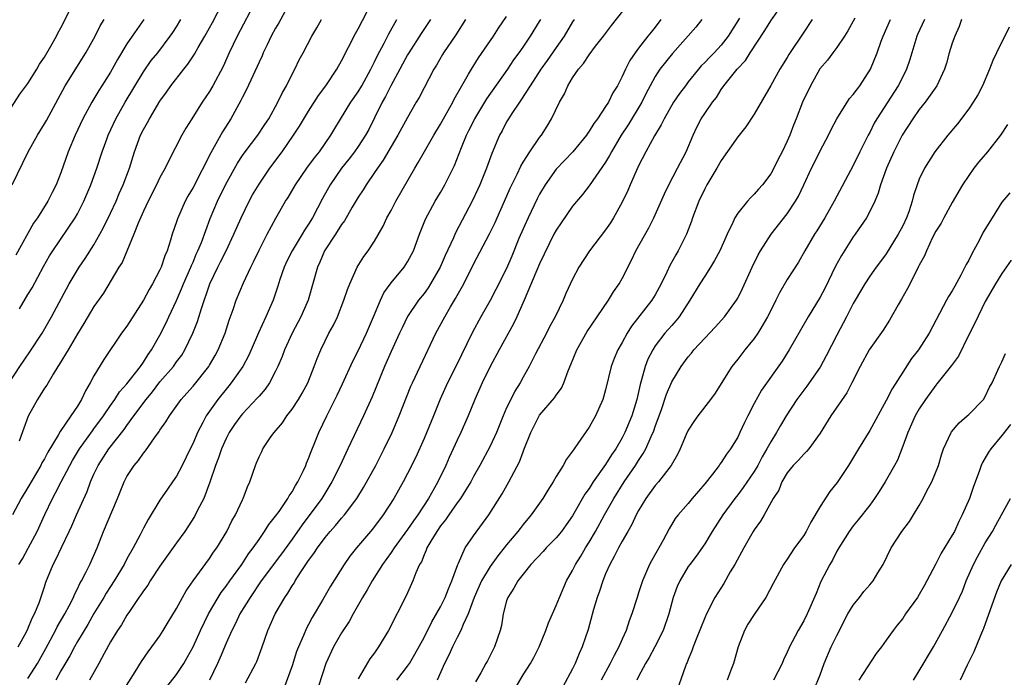
# Model space of a CAD drawing. Units: inches. Extents: x 2562000 to 2565000, y 1551000 to 1554000.
# Drawn here: x 2562080 to 2562199, y 1552407 to 1552487 of the extents above; entities that cross this region are included whole.
import ezdxf

# ---------------------------------------------------------------- set-up
doc = ezdxf.new("R2010")
doc.units = ezdxf.units.IN
doc.header["$MEASUREMENT"] = 0
doc.layers.add('LD25621551_2ft', color=253, linetype='Continuous')

msp = doc.modelspace()

# ---------------------------------------------------------------- linework, layer by layer
at = {"layer": 'LD25621551_2ft'}
for points, elevation in [([(2562078.71, 1552443), (2562080.02, 1552445), (2562081.23, 1552446.77), (2562082.71, 1552449), (2562083.86, 1552451), (2562086.01, 1552455), (2562087.21, 1552457), (2562087.93, 1552458.07), (2562089, 1552459.73), (2562089.73, 1552461), (2562090.17, 1552461.83), (2562091, 1552463.55), (2562091.68, 1552465), (2562092.07, 1552465.93), (2562092.55, 1552467), (2562093.29, 1552469), (2562093.91, 1552471), (2562094.65, 1552473), (2562095, 1552473.71), (2562095.47, 1552474.53), (2562095.71, 1552475), (2562097, 1552477.12), (2562097.79, 1552478.21), (2562098.32, 1552479), (2562099.87, 1552481), (2562100.38, 1552481.62), (2562101.18, 1552482.82), (2562101.62, 1552483.62), (2562102.43, 1552485), (2562103, 1552486.01), (2562103.35, 1552486.65), (2562104.58, 1552489)], 7502), ([(2562112.69, 1552489), (2562111.38, 1552486.62), (2562111, 1552485.98), (2562110.47, 1552485), (2562109.97, 1552483.97), (2562109.52, 1552483), (2562109.37, 1552482.63), (2562109, 1552481.87), (2562107.48, 1552478.52), (2562107, 1552477.6), (2562106.81, 1552477.19), (2562105.6, 1552475), (2562104.59, 1552473.41), (2562103.58, 1552471.58), (2562103.15, 1552470.85), (2562101, 1552466.68), (2562100.38, 1552465.62), (2562100.05, 1552465), (2562099.12, 1552462.88), (2562099, 1552462.49), (2562098.49, 1552461), (2562098.29, 1552460.29), (2562097.87, 1552459), (2562097.6, 1552458.4), (2562097.13, 1552457), (2562097, 1552456.71), (2562096.1, 1552455), (2562095.69, 1552454.31), (2562095.02, 1552453), (2562093, 1552449.88), (2562092.35, 1552449), (2562090.18, 1552445.82), (2562089, 1552443.85), (2562088.54, 1552443), (2562087.96, 1552442.04), (2562087.49, 1552441), (2562087, 1552440.18), (2562086.21, 1552439), (2562084.9, 1552437.1), (2562084.68, 1552436.68), (2562083.41, 1552434.59), (2562083, 1552433.8), (2562082.7, 1552433.3), (2562082.56, 1552433), (2562081, 1552430.34), (2562080.17, 1552429), (2562079.13, 1552427)], 7506), ([(2562079.82, 1552411), (2562080.82, 1552412.82), (2562081, 1552413.2), (2562081.5, 1552414.5), (2562081.79, 1552415), (2562082.34, 1552416.34), (2562083, 1552418.3), (2562083.16, 1552418.84), (2562084.04, 1552421), (2562084.39, 1552421.61), (2562085.05, 1552423.05), (2562086, 1552425), (2562086.32, 1552425.68), (2562086.89, 1552427), (2562088.17, 1552429.83), (2562088.58, 1552431), (2562089, 1552431.95), (2562089.49, 1552433), (2562090.81, 1552435), (2562092.66, 1552437.34), (2562093, 1552437.84), (2562093.84, 1552439), (2562095.31, 1552441), (2562096.08, 1552441.92), (2562097, 1552443.13), (2562098.62, 1552445), (2562099, 1552445.54), (2562099.63, 1552446.37), (2562100.03, 1552447), (2562100.99, 1552449.01), (2562101.55, 1552450.45), (2562102.01, 1552452.01), (2562103.04, 1552455), (2562104.01, 1552457), (2562104.35, 1552457.65), (2562105, 1552459), (2562105.96, 1552461), (2562106.82, 1552463), (2562107.8, 1552465), (2562108.22, 1552465.78), (2562109, 1552467.06), (2562110.31, 1552469), (2562111.79, 1552471), (2562113.19, 1552473), (2562113.91, 1552474.09), (2562115, 1552475.93), (2562116.19, 1552477.81), (2562117.08, 1552479), (2562118.44, 1552481), (2562119, 1552482.02), (2562120.67, 1552485.33), (2562121, 1552485.89), (2562122.64, 1552489)], 7510), ([(2562108.65, 1552489.35), (2562106.35, 1552485), (2562105.39, 1552483), (2562104.66, 1552481.34), (2562103.41, 1552479), (2562103, 1552478.31), (2562102.11, 1552477), (2562100.84, 1552475), (2562100.14, 1552473.86), (2562099.66, 1552473), (2562098.06, 1552469.94), (2562097.62, 1552469), (2562097, 1552467.87), (2562096.58, 1552467), (2562095.57, 1552465), (2562095, 1552463.81), (2562094.34, 1552462.34), (2562093.82, 1552461), (2562092.4, 1552457.6), (2562092.02, 1552457), (2562090.14, 1552453.86), (2562089, 1552452.25), (2562087.79, 1552450.21), (2562087, 1552448.93), (2562085.88, 1552447), (2562084.79, 1552445.21), (2562084.64, 1552445), (2562084.04, 1552444.04), (2562083.27, 1552442.73), (2562083, 1552442.34), (2562082.5, 1552441.5), (2562082.17, 1552441), (2562081.03, 1552438.97), (2562080.49, 1552437.51), (2562079.93, 1552435.93)], 7504), ([(2562107.35, 1552406.65), (2562108.63, 1552409), (2562108.75, 1552409.25), (2562109.4, 1552411), (2562110.08, 1552413), (2562110.96, 1552415), (2562112.11, 1552417), (2562112.49, 1552417.51), (2562113, 1552418.39), (2562113.25, 1552418.75), (2562113.38, 1552419), (2562114.03, 1552420.03), (2562115, 1552421.48), (2562115.66, 1552422.34), (2562116.07, 1552423), (2562117, 1552424.25), (2562117.63, 1552425), (2562118.28, 1552425.72), (2562119, 1552426.6), (2562119.36, 1552427), (2562120.85, 1552429), (2562121.67, 1552430.33), (2562123.14, 1552433), (2562124.18, 1552435), (2562125.14, 1552437), (2562126, 1552439), (2562127.41, 1552442.59), (2562127.59, 1552443), (2562128.52, 1552445), (2562130.42, 1552449), (2562131.5, 1552451), (2562132.19, 1552452.19), (2562132.8, 1552453.2), (2562133, 1552453.58), (2562133.8, 1552455), (2562135, 1552457.39), (2562136.94, 1552461.06), (2562137.6, 1552462.41), (2562137.87, 1552463), (2562138.76, 1552465), (2562139.43, 1552466.57), (2562140.27, 1552468.27), (2562140.73, 1552469.27), (2562141, 1552469.72), (2562141.83, 1552471), (2562143, 1552472.72), (2562143.22, 1552473), (2562143.91, 1552474.09), (2562144.45, 1552475), (2562145.42, 1552477), (2562146, 1552478), (2562146.43, 1552479), (2562147, 1552479.96), (2562147.7, 1552481), (2562148.32, 1552481.68), (2562149, 1552482.74), (2562149.78, 1552483.78), (2562150.72, 1552485), (2562151.69, 1552486.31), (2562153.85, 1552489)], 7524), ([(2562125.71, 1552407), (2562127, 1552408.66), (2562127.22, 1552409), (2562127.89, 1552410.11), (2562129, 1552412.15), (2562129.95, 1552414.05), (2562131, 1552415.86), (2562131.57, 1552417), (2562131.95, 1552418.05), (2562132.38, 1552419), (2562133.07, 1552421), (2562133.16, 1552421.16), (2562133.99, 1552423), (2562135, 1552424.46), (2562136.83, 1552427), (2562138.45, 1552429.55), (2562139.28, 1552431), (2562140.55, 1552433.45), (2562141, 1552434.66), (2562141.1, 1552434.9), (2562141.92, 1552437), (2562142.94, 1552439), (2562143, 1552439.09), (2562144.8, 1552441.2), (2562145, 1552441.5), (2562145.64, 1552442.36), (2562145.93, 1552443), (2562146.46, 1552444.46), (2562146.79, 1552445.21), (2562147.49, 1552447), (2562148.76, 1552449.24), (2562149.99, 1552451), (2562151.34, 1552453), (2562151.97, 1552454.03), (2562152.65, 1552455), (2562153, 1552455.63), (2562154.13, 1552457.87), (2562154.67, 1552459), (2562156.23, 1552461.77), (2562156.85, 1552463), (2562158.12, 1552465.88), (2562158.66, 1552467), (2562159.72, 1552469), (2562160.74, 1552471), (2562161.59, 1552473), (2562162.04, 1552473.96), (2562162.59, 1552475), (2562163, 1552475.64), (2562163.95, 1552477), (2562164.43, 1552477.57), (2562165, 1552478.52), (2562165.33, 1552479), (2562166.92, 1552481), (2562167.93, 1552482.07), (2562168.52, 1552483), (2562170.3, 1552485.7), (2562171, 1552486.87), (2562172.7, 1552489.3)], 7532), ([(2562079, 1552476.38), (2562080.03, 1552477.97), (2562081, 1552479.28), (2562082.07, 1552481), (2562082.4, 1552481.6), (2562083, 1552482.46), (2562083.79, 1552483.79), (2562084.45, 1552485), (2562084.62, 1552485.38), (2562085, 1552486.01), (2562085.98, 1552487.98)], 7494), ([(2562079.1, 1552467), (2562081.03, 1552471), (2562082.15, 1552473), (2562083, 1552474.37), (2562083.23, 1552474.77), (2562085.51, 1552479), (2562088.02, 1552483), (2562089.13, 1552485), (2562089.76, 1552486.24), (2562090.23, 1552487)], 7496), ([(2562095.04, 1552487), (2562093.62, 1552485), (2562093, 1552484.09), (2562091.84, 1552482.16), (2562091.22, 1552481), (2562091, 1552480.62), (2562089.97, 1552479), (2562089.58, 1552478.42), (2562088.73, 1552477), (2562087.67, 1552475), (2562086.73, 1552473), (2562085.87, 1552471), (2562085, 1552468.44), (2562084.43, 1552467), (2562083.93, 1552466.07), (2562083.4, 1552465), (2562082.15, 1552463), (2562081.67, 1552462.33), (2562079.55, 1552458.45)], 7498), ([(2562079.91, 1552421), (2562080.32, 1552421.68), (2562081.04, 1552422.96), (2562082.11, 1552425), (2562083.05, 1552427.05), (2562083.97, 1552429), (2562084.34, 1552429.66), (2562085.02, 1552431.02), (2562086.06, 1552433), (2562086.39, 1552433.61), (2562087.24, 1552435), (2562088.81, 1552437.19), (2562089, 1552437.42), (2562090.16, 1552439), (2562091, 1552440.26), (2562091.53, 1552441), (2562092.1, 1552441.9), (2562093, 1552442.88), (2562094.65, 1552445), (2562095, 1552445.51), (2562095.56, 1552446.44), (2562095.98, 1552447), (2562097, 1552448.78), (2562097.73, 1552450.27), (2562098.06, 1552451), (2562099, 1552452.98), (2562099.62, 1552454.38), (2562099.86, 1552455), (2562100.73, 1552457), (2562100.8, 1552457.2), (2562101, 1552457.63), (2562101.4, 1552458.6), (2562101.59, 1552459), (2562102.01, 1552460.01), (2562103.09, 1552462.91), (2562103.96, 1552465), (2562104.92, 1552467), (2562106.39, 1552469.61), (2562107, 1552470.55), (2562107.32, 1552471), (2562108.86, 1552473), (2562109.7, 1552474.3), (2562110.19, 1552475), (2562111.29, 1552477), (2562111.84, 1552478.16), (2562112.32, 1552479), (2562113, 1552480.39), (2562113.32, 1552481), (2562113.86, 1552482.14), (2562114.33, 1552483), (2562115.38, 1552485), (2562115.99, 1552486.01), (2562116.56, 1552487)], 7508), ([(2562079.97, 1552451.97), (2562081, 1552453.7), (2562081.5, 1552454.5), (2562082.89, 1552457.11), (2562083.63, 1552458.37), (2562084.01, 1552459), (2562086.72, 1552463), (2562087, 1552463.49), (2562087.78, 1552465), (2562088.63, 1552467), (2562089.34, 1552469), (2562089.98, 1552471), (2562090.54, 1552472.54), (2562090.72, 1552473), (2562091.63, 1552475), (2562092.76, 1552477), (2562095, 1552480.69), (2562095.95, 1552482.05), (2562096.72, 1552483), (2562098.25, 1552485), (2562098.56, 1552485.44), (2562099, 1552486.13), (2562099.53, 1552487)], 7500), ([(2562081, 1552407.18), (2562082.14, 1552409), (2562083.18, 1552410.82), (2562084.35, 1552413), (2562084.56, 1552413.44), (2562085.46, 1552415), (2562086, 1552416), (2562086.5, 1552417), (2562086.63, 1552417.37), (2562087, 1552418.05), (2562087.3, 1552418.7), (2562087.49, 1552419), (2562088.01, 1552420.01), (2562088.48, 1552421), (2562089.37, 1552423), (2562090.16, 1552425), (2562091.87, 1552429), (2562092.65, 1552431), (2562093, 1552431.67), (2562093.86, 1552433), (2562094.4, 1552433.6), (2562095, 1552434.49), (2562095.24, 1552434.76), (2562096.34, 1552436.34), (2562096.9, 1552437.1), (2562097, 1552437.26), (2562097.72, 1552438.28), (2562098.15, 1552439), (2562099.57, 1552441), (2562100.25, 1552441.75), (2562101, 1552442.61), (2562102.9, 1552445), (2562103, 1552445.16), (2562103.68, 1552446.32), (2562104.06, 1552447), (2562104.88, 1552449), (2562105.39, 1552450.61), (2562105.87, 1552451.87), (2562106.24, 1552453), (2562107.13, 1552455.13), (2562108, 1552457), (2562108.34, 1552457.66), (2562109, 1552459.08), (2562109.99, 1552461), (2562111.03, 1552462.97), (2562112.22, 1552465), (2562112.53, 1552465.47), (2562113.42, 1552467), (2562114.81, 1552469), (2562115.73, 1552470.27), (2562116.33, 1552471), (2562117.69, 1552473), (2562118.17, 1552473.83), (2562120.14, 1552477), (2562121, 1552478.25), (2562121.44, 1552479), (2562122.55, 1552481), (2562122.69, 1552481.31), (2562123, 1552481.9), (2562123.35, 1552482.65), (2562124.16, 1552484.16), (2562124.73, 1552485.27), (2562125.71, 1552487)], 7512), ([(2562129.77, 1552487), (2562128.66, 1552485.34), (2562127.15, 1552483), (2562127, 1552482.75), (2562126.06, 1552481), (2562124.96, 1552479), (2562124.31, 1552477.69), (2562123.92, 1552477), (2562123, 1552475.11), (2562122.29, 1552473.71), (2562121.89, 1552473), (2562121, 1552471.63), (2562120.57, 1552471), (2562119.9, 1552470.1), (2562119.01, 1552469), (2562117.61, 1552467), (2562116.68, 1552465.32), (2562115.48, 1552463), (2562115, 1552462.22), (2562114.51, 1552461.49), (2562114.24, 1552461), (2562113.02, 1552459), (2562112.34, 1552457.66), (2562112.03, 1552457), (2562111.54, 1552455.54), (2562111.29, 1552454.71), (2562110.71, 1552453), (2562109.82, 1552451), (2562108.93, 1552449.07), (2562108.05, 1552447), (2562107.73, 1552446.27), (2562107.04, 1552445), (2562105.64, 1552443), (2562105.35, 1552442.65), (2562105, 1552442.25), (2562104, 1552441), (2562102.6, 1552439), (2562102.2, 1552438.2), (2562101.56, 1552437), (2562101, 1552435.68), (2562100.65, 1552435), (2562099.67, 1552433), (2562099, 1552431.69), (2562098.53, 1552431), (2562097.89, 1552430.11), (2562097, 1552428.79), (2562095.55, 1552426.45), (2562095, 1552425.41), (2562094.58, 1552424.58), (2562093.75, 1552423), (2562093, 1552421.67), (2562092.66, 1552421), (2562091.44, 1552419), (2562091, 1552418.33), (2562090.49, 1552417.51), (2562090.2, 1552417), (2562089, 1552415.04), (2562088.26, 1552413.74), (2562087, 1552411.66), (2562086.63, 1552411), (2562086.07, 1552409.93), (2562085, 1552408.11), (2562084.39, 1552407)], 7514), ([(2562134.03, 1552487), (2562132.85, 1552485.15), (2562131.37, 1552483), (2562131.23, 1552482.77), (2562130.5, 1552481.5), (2562130.19, 1552481), (2562128.41, 1552477.59), (2562128.06, 1552477), (2562127, 1552475.16), (2562125.83, 1552473), (2562125, 1552471.62), (2562124.04, 1552469.96), (2562123.35, 1552469), (2562123, 1552468.47), (2562121.98, 1552467), (2562121.6, 1552466.4), (2562121, 1552465.48), (2562120.3, 1552464.3), (2562119.36, 1552462.64), (2562119, 1552462.17), (2562118.26, 1552461), (2562116.95, 1552459), (2562116.38, 1552457.62), (2562116.08, 1552457), (2562114.94, 1552453), (2562114.06, 1552451), (2562113, 1552449), (2562112.09, 1552447), (2562111.81, 1552446.19), (2562111.29, 1552445), (2562111, 1552444.41), (2562110.25, 1552443), (2562109.75, 1552442.25), (2562109, 1552441.39), (2562108.83, 1552441.17), (2562107, 1552439.23), (2562106.8, 1552439), (2562106.04, 1552437.96), (2562105.39, 1552437), (2562105, 1552436.27), (2562104.44, 1552435), (2562104.08, 1552433.92), (2562103.73, 1552433), (2562103.05, 1552430.95), (2562102.3, 1552429), (2562101.56, 1552427.56), (2562101.19, 1552426.81), (2562100.01, 1552425), (2562099, 1552423.62), (2562097, 1552420.78), (2562095.81, 1552419), (2562095.51, 1552418.49), (2562095, 1552417.81), (2562094.68, 1552417.32), (2562094.45, 1552417), (2562093.31, 1552415.31), (2562093, 1552414.84), (2562092.33, 1552413.67), (2562091.85, 1552413), (2562091, 1552411.62), (2562090.23, 1552410.23), (2562089.6, 1552409), (2562088.45, 1552407)], 7516), ([(2562092.44, 1552405.56), (2562093.99, 1552407.99), (2562094.75, 1552409.25), (2562095.57, 1552410.43), (2562096.03, 1552411), (2562097, 1552412.37), (2562097.4, 1552413), (2562097.99, 1552414.01), (2562099, 1552415.65), (2562099.72, 1552417), (2562100.18, 1552417.82), (2562101, 1552419), (2562103, 1552421.73), (2562103.5, 1552422.5), (2562103.87, 1552423), (2562105.08, 1552425), (2562105.72, 1552426.28), (2562106.15, 1552427), (2562107, 1552428.83), (2562107.09, 1552429), (2562107.59, 1552430.41), (2562107.88, 1552431), (2562108.56, 1552433), (2562108.71, 1552433.29), (2562109, 1552434.02), (2562109.33, 1552434.67), (2562109.47, 1552435), (2562110.44, 1552436.44), (2562110.84, 1552437), (2562111.83, 1552438.17), (2562112.37, 1552439), (2562113, 1552439.81), (2562113.78, 1552441), (2562114.23, 1552441.77), (2562114.9, 1552443), (2562115.69, 1552445), (2562116.04, 1552445.96), (2562116.48, 1552447), (2562117, 1552448.08), (2562117.47, 1552449), (2562118.01, 1552449.99), (2562118.49, 1552451), (2562119.27, 1552453), (2562119.7, 1552454.3), (2562119.99, 1552455), (2562120.9, 1552457), (2562121.71, 1552458.29), (2562122.22, 1552459), (2562123, 1552460.18), (2562124.03, 1552461.97), (2562124.5, 1552463), (2562125, 1552463.9), (2562125.57, 1552465), (2562127.88, 1552469), (2562128.3, 1552469.7), (2562129.04, 1552471.04), (2562130.18, 1552473), (2562131, 1552474.34), (2562132.48, 1552477), (2562132.65, 1552477.35), (2562133.58, 1552479), (2562134.39, 1552480.39), (2562134.73, 1552481), (2562135.61, 1552482.39), (2562137.41, 1552485), (2562138.03, 1552485.97), (2562139, 1552487.38)], 7518), ([(2562097.83, 1552406.17), (2562099, 1552407.66), (2562099.87, 1552409), (2562100.29, 1552409.71), (2562101, 1552411.02), (2562101.9, 1552413), (2562102.86, 1552415), (2562104.04, 1552417), (2562104.41, 1552417.59), (2562105, 1552418.35), (2562105.45, 1552419), (2562106.9, 1552421), (2562107.73, 1552422.27), (2562108.3, 1552423), (2562109, 1552424.04), (2562109.67, 1552425), (2562110.18, 1552425.82), (2562111, 1552426.83), (2562111.43, 1552427.43), (2562112.51, 1552429), (2562112.67, 1552429.33), (2562113, 1552429.78), (2562113.43, 1552430.57), (2562113.72, 1552431), (2562114.39, 1552432.39), (2562114.66, 1552433), (2562114.75, 1552433.25), (2562115, 1552433.82), (2562115.31, 1552434.69), (2562115.78, 1552435.78), (2562116.26, 1552437), (2562117.21, 1552439), (2562118.48, 1552441.52), (2562119.13, 1552442.87), (2562120.37, 1552445.63), (2562121, 1552446.87), (2562122.02, 1552449), (2562122.88, 1552451), (2562123.7, 1552453), (2562124.11, 1552453.89), (2562125, 1552455.12), (2562126.58, 1552457), (2562127, 1552457.67), (2562127.47, 1552458.53), (2562127.71, 1552459), (2562128.44, 1552461), (2562129.16, 1552462.84), (2562130.34, 1552465), (2562131, 1552466.08), (2562131.52, 1552467), (2562132.67, 1552469.33), (2562133.53, 1552471.53), (2562134.15, 1552473), (2562134.44, 1552473.56), (2562135.16, 1552475), (2562136.61, 1552477.39), (2562139.14, 1552481), (2562139.88, 1552482.12), (2562140.53, 1552483), (2562141, 1552483.68), (2562141.9, 1552485), (2562143, 1552486.78), (2562143.13, 1552487)], 7520), ([(2562147.18, 1552487), (2562147, 1552486.72), (2562145.99, 1552485), (2562145, 1552483.62), (2562143.93, 1552482.07), (2562143.16, 1552481), (2562141.85, 1552479), (2562140.74, 1552477.26), (2562140.55, 1552477), (2562139.63, 1552475.63), (2562139.23, 1552475), (2562139, 1552474.61), (2562138.45, 1552473.55), (2562138.15, 1552473), (2562137.21, 1552470.79), (2562136.56, 1552469), (2562135.75, 1552467), (2562135.53, 1552466.47), (2562134.83, 1552465), (2562132.81, 1552461.19), (2562132.55, 1552460.55), (2562131.57, 1552458.43), (2562130.95, 1552457), (2562129.79, 1552455), (2562129.49, 1552454.51), (2562129, 1552453.82), (2562128.33, 1552453), (2562127, 1552451.03), (2562126.33, 1552449.67), (2562126.03, 1552449), (2562125, 1552446.8), (2562124.19, 1552445), (2562122.69, 1552441.31), (2562121.64, 1552439), (2562119.78, 1552435), (2562119.52, 1552434.48), (2562118.82, 1552433), (2562117.83, 1552431), (2562116.59, 1552429), (2562114.21, 1552425.79), (2562113, 1552424.06), (2562111.73, 1552422.27), (2562109.26, 1552419), (2562107.91, 1552417), (2562106.69, 1552415), (2562106.15, 1552413.85), (2562105.69, 1552413), (2562105, 1552411.45), (2562104.29, 1552409.71), (2562103.96, 1552409), (2562103, 1552407)], 7522), ([(2562157.69, 1552487), (2562157, 1552486.11), (2562156.5, 1552485.5), (2562156.13, 1552485), (2562155, 1552483.54), (2562154.59, 1552483), (2562153.93, 1552482.07), (2562153.39, 1552481), (2562153, 1552480.11), (2562152.42, 1552479), (2562151.88, 1552478.12), (2562151.34, 1552477), (2562151, 1552476.46), (2562150, 1552475), (2562149.56, 1552474.44), (2562149, 1552473.49), (2562148.79, 1552473.21), (2562148.67, 1552473), (2562147.03, 1552470.97), (2562145, 1552468.89), (2562143.66, 1552467), (2562143, 1552465.84), (2562142.72, 1552465.28), (2562141.61, 1552463), (2562141, 1552461.67), (2562140.5, 1552460.5), (2562139.64, 1552458.36), (2562139, 1552456.87), (2562137.71, 1552454.29), (2562137, 1552452.98), (2562135.87, 1552451), (2562134.85, 1552449.15), (2562132.86, 1552445), (2562131.84, 1552443), (2562130.96, 1552441.04), (2562130.14, 1552439), (2562129, 1552436.24), (2562128, 1552434), (2562127, 1552432), (2562126.47, 1552431), (2562125.33, 1552429), (2562124.06, 1552427), (2562122.74, 1552425.26), (2562120.82, 1552423), (2562120.01, 1552421.99), (2562119.3, 1552421), (2562117.64, 1552418.36), (2562116.68, 1552416.68), (2562115.43, 1552414.57), (2562115, 1552413.72), (2562114.74, 1552413.26), (2562114.39, 1552412.39), (2562113.78, 1552411), (2562113.56, 1552410.44), (2562113, 1552408.72), (2562112.02, 1552405.98)], 7526), ([(2562162.66, 1552487), (2562161.92, 1552486.08), (2562159.08, 1552482.92), (2562157.58, 1552481), (2562157, 1552480.11), (2562156.38, 1552479), (2562155.9, 1552478.1), (2562155.37, 1552477), (2562153.73, 1552474.27), (2562152.86, 1552473), (2562151.69, 1552471), (2562151.47, 1552470.53), (2562151, 1552469.72), (2562149, 1552466.87), (2562148.18, 1552465.82), (2562147, 1552464.4), (2562145.6, 1552462.4), (2562145, 1552461.51), (2562144.72, 1552461), (2562143, 1552457.4), (2562141.13, 1552453), (2562140.23, 1552451), (2562139.83, 1552450.17), (2562138.09, 1552447), (2562137.02, 1552445), (2562136.04, 1552443), (2562135.13, 1552441), (2562134.33, 1552439), (2562133.45, 1552437), (2562133, 1552436.07), (2562132.05, 1552433.95), (2562131.65, 1552433), (2562130.67, 1552431), (2562130.28, 1552430.28), (2562129.54, 1552429), (2562128.24, 1552427), (2562127.71, 1552426.29), (2562127, 1552425.23), (2562125.36, 1552423), (2562125, 1552422.44), (2562123.97, 1552421), (2562122.69, 1552419), (2562122.09, 1552417.91), (2562121.52, 1552417), (2562120.41, 1552415), (2562119.92, 1552414.08), (2562119, 1552412.71), (2562118.03, 1552411), (2562117.09, 1552409), (2562115.81, 1552405)], 7528), ([(2562167.2, 1552487.2), (2562165.85, 1552485), (2562165, 1552483.91), (2562164.16, 1552483), (2562163.57, 1552482.43), (2562163, 1552481.81), (2562162.59, 1552481.41), (2562162.24, 1552481), (2562161, 1552479.45), (2562160.66, 1552479), (2562159.95, 1552478.05), (2562159.24, 1552477), (2562158.07, 1552475), (2562157.74, 1552474.26), (2562156.91, 1552472.91), (2562155.88, 1552471), (2562155, 1552469.3), (2562153.97, 1552467), (2562153.69, 1552466.31), (2562153, 1552464.87), (2562151.97, 1552463), (2562151.6, 1552462.4), (2562151, 1552461.53), (2562149.04, 1552459), (2562147.75, 1552457), (2562147, 1552455.56), (2562146.19, 1552453.81), (2562145.84, 1552453), (2562144.87, 1552451), (2562144.21, 1552449.79), (2562143.82, 1552449), (2562142.5, 1552446.5), (2562141.75, 1552445), (2562141, 1552443.69), (2562140.63, 1552443), (2562140, 1552442), (2562139.5, 1552441), (2562139, 1552439.97), (2562138.57, 1552439), (2562137.77, 1552437), (2562137, 1552435.34), (2562135.76, 1552433), (2562135, 1552431.65), (2562134.66, 1552431), (2562134.05, 1552430.05), (2562133.41, 1552429), (2562133, 1552428.45), (2562132, 1552427), (2562131.61, 1552426.39), (2562131, 1552425.67), (2562130.54, 1552425), (2562129.8, 1552423.8), (2562129.35, 1552423), (2562129.27, 1552422.73), (2562129, 1552422.18), (2562128.67, 1552421.33), (2562128.45, 1552421), (2562128, 1552420), (2562127.64, 1552419), (2562126.81, 1552417.19), (2562124.67, 1552413), (2562123.48, 1552411), (2562123, 1552410.31), (2562122.44, 1552409.56), (2562121, 1552407.13)], 7530), ([(2562176.04, 1552487), (2562175, 1552485.49), (2562173.21, 1552482.79), (2562173, 1552482.43), (2562172.11, 1552481), (2562171, 1552479.01), (2562169, 1552475.54), (2562167.99, 1552474.01), (2562167, 1552472.79), (2562165, 1552469.94), (2562164.48, 1552469), (2562163.28, 1552467), (2562163, 1552466.49), (2562162.29, 1552465), (2562161.54, 1552463), (2562161.41, 1552462.59), (2562160.78, 1552461), (2562159.78, 1552459), (2562159.49, 1552458.51), (2562158.78, 1552457.22), (2562158.4, 1552456.4), (2562157.72, 1552455), (2562157, 1552453.67), (2562156.6, 1552453), (2562154.14, 1552449.86), (2562153.59, 1552449), (2562153, 1552447.9), (2562152.47, 1552447), (2562152.04, 1552445.96), (2562151.68, 1552445), (2562151, 1552442.15), (2562150.75, 1552441.25), (2562150.66, 1552441), (2562149.75, 1552439), (2562149, 1552437.64), (2562147.64, 1552435.64), (2562147.19, 1552435), (2562147.1, 1552434.9), (2562147, 1552434.72), (2562146.24, 1552433.76), (2562145.85, 1552433), (2562145, 1552431.64), (2562144.64, 1552431), (2562143.99, 1552430.01), (2562143.39, 1552429), (2562141.97, 1552427), (2562141, 1552425.85), (2562140.63, 1552425.37), (2562140.37, 1552425), (2562139, 1552423.37), (2562138.72, 1552423), (2562137.95, 1552422.05), (2562137, 1552420.77), (2562135.94, 1552419), (2562135.06, 1552417), (2562134.33, 1552415), (2562133.73, 1552413.73), (2562133.45, 1552413), (2562133, 1552412.16), (2562132.43, 1552411), (2562131.98, 1552410.02), (2562131.49, 1552409), (2562130.57, 1552407)], 7534), ([(2562181.2, 1552487.2), (2562180.36, 1552485.64), (2562179.95, 1552485), (2562179, 1552483.61), (2562178.52, 1552483), (2562177.9, 1552482.1), (2562176.97, 1552481.03), (2562175.81, 1552479), (2562174.86, 1552477), (2562174.08, 1552475), (2562173.77, 1552474.23), (2562173.3, 1552473), (2562173, 1552472.29), (2562172.37, 1552471), (2562171.89, 1552470.11), (2562171.37, 1552469), (2562171, 1552468.32), (2562170.01, 1552467), (2562169.53, 1552466.47), (2562169, 1552465.84), (2562168.57, 1552465.43), (2562168.19, 1552465), (2562167, 1552463.54), (2562166.67, 1552463), (2562166.43, 1552462.43), (2562165.74, 1552461), (2562164.83, 1552459), (2562164.19, 1552457.81), (2562163.7, 1552457), (2562163, 1552455.92), (2562162.43, 1552455), (2562161.22, 1552453), (2562159.89, 1552451), (2562159.5, 1552450.5), (2562159, 1552449.95), (2562158.18, 1552449), (2562157, 1552447.47), (2562156.7, 1552447), (2562156.13, 1552445.87), (2562155.8, 1552445), (2562155.36, 1552443.36), (2562155.19, 1552442.81), (2562154.78, 1552441), (2562154.17, 1552439), (2562153.34, 1552437), (2562153, 1552436.35), (2562152.22, 1552435), (2562151.72, 1552434.28), (2562151, 1552433.09), (2562149.5, 1552431), (2562149, 1552430.22), (2562148.49, 1552429.51), (2562147, 1552426.88), (2562146.22, 1552425.78), (2562145.65, 1552425), (2562145, 1552424.21), (2562143.81, 1552423), (2562143.43, 1552422.57), (2562141.95, 1552421), (2562141, 1552419.84), (2562140.34, 1552419), (2562139.89, 1552418.12), (2562139.13, 1552417), (2562139, 1552416.58), (2562138.6, 1552415), (2562138.38, 1552413.62), (2562138.23, 1552413), (2562137.55, 1552411), (2562136.68, 1552409.32), (2562136.49, 1552409), (2562135.87, 1552407.87), (2562135.23, 1552406.77)], 7536), ([(2562140.03, 1552405.97), (2562141, 1552407.61), (2562141.9, 1552409), (2562142.29, 1552409.71), (2562142.93, 1552411), (2562143.75, 1552413), (2562144.08, 1552413.92), (2562144.54, 1552415), (2562145, 1552416.01), (2562145.39, 1552417), (2562146.27, 1552419), (2562147, 1552420.27), (2562147.35, 1552421), (2562147.99, 1552422.01), (2562148.56, 1552423), (2562149, 1552423.69), (2562149.75, 1552425), (2562150.85, 1552427), (2562151.98, 1552429), (2562153.26, 1552431), (2562154.63, 1552433), (2562155, 1552433.61), (2562155.56, 1552434.44), (2562155.85, 1552435), (2562156.52, 1552436.52), (2562156.82, 1552437.18), (2562157, 1552437.7), (2562157.77, 1552439.77), (2562158.38, 1552441.62), (2562159, 1552443.13), (2562160.13, 1552445), (2562161, 1552446.17), (2562161.39, 1552446.61), (2562161.69, 1552447), (2562163, 1552448.43), (2562164.26, 1552449.74), (2562165.4, 1552451), (2562166.85, 1552453), (2562167, 1552453.26), (2562167.57, 1552454.43), (2562168.75, 1552457), (2562169.5, 1552458.5), (2562169.77, 1552459), (2562171.05, 1552461), (2562173, 1552463.48), (2562174.02, 1552465), (2562174.37, 1552465.63), (2562175.02, 1552466.98), (2562175.94, 1552469), (2562176.29, 1552469.71), (2562177, 1552471.12), (2562177.99, 1552473), (2562178.31, 1552473.69), (2562179, 1552475), (2562180.56, 1552477.44), (2562181, 1552477.94), (2562181.78, 1552479), (2562183.08, 1552481), (2562183.9, 1552483), (2562184.38, 1552484.38), (2562184.62, 1552485), (2562185.5, 1552487)], 7538), ([(2562189.64, 1552487), (2562188.8, 1552485.2), (2562188.72, 1552485), (2562188.09, 1552483), (2562187.84, 1552482.16), (2562187.45, 1552481), (2562187, 1552480.09), (2562186.44, 1552479), (2562183.87, 1552475), (2562183.55, 1552474.45), (2562183, 1552473.34), (2562182.81, 1552473), (2562181.8, 1552471), (2562181, 1552469.33), (2562178.7, 1552465), (2562177.54, 1552463), (2562176.58, 1552461.42), (2562176.3, 1552461), (2562175.13, 1552459), (2562174.36, 1552457.64), (2562173, 1552455.51), (2562172.08, 1552453.92), (2562171.64, 1552453), (2562171, 1552451.78), (2562170.63, 1552451), (2562170.04, 1552450.04), (2562169.43, 1552449), (2562169, 1552448.39), (2562167.85, 1552447), (2562167, 1552445.88), (2562166.29, 1552445), (2562165, 1552442.92), (2562164.25, 1552441.75), (2562163.7, 1552441), (2562162.16, 1552439), (2562161.68, 1552438.32), (2562161, 1552437.28), (2562160.76, 1552436.76), (2562160.02, 1552435), (2562159.7, 1552434.3), (2562158.92, 1552433), (2562157.39, 1552431), (2562157, 1552430.55), (2562155.87, 1552429), (2562155, 1552427.55), (2562154.7, 1552427), (2562154.17, 1552425.83), (2562153.67, 1552425), (2562153, 1552423.83), (2562152.54, 1552423), (2562152.05, 1552421.95), (2562151.5, 1552421), (2562151, 1552419.86), (2562150.64, 1552419), (2562150.25, 1552417.75), (2562149.97, 1552417), (2562149.53, 1552415.53), (2562148.87, 1552413.13), (2562148.16, 1552411), (2562147.79, 1552410.21), (2562147.31, 1552409), (2562147, 1552408.37), (2562145.81, 1552406.19)], 7540), ([(2562194.12, 1552487), (2562193.82, 1552486.18), (2562193.29, 1552485), (2562193, 1552484.15), (2562192.64, 1552483), (2562192.29, 1552481.71), (2562192.06, 1552481), (2562191.11, 1552479), (2562189.71, 1552477), (2562189, 1552476.11), (2562188.24, 1552475), (2562186.94, 1552473), (2562185.92, 1552471), (2562185.03, 1552469), (2562184.32, 1552467), (2562184.02, 1552465.98), (2562183.6, 1552465), (2562183, 1552463.76), (2562182.59, 1552463), (2562181.24, 1552461), (2562181, 1552460.68), (2562179.57, 1552458.43), (2562178.86, 1552457.14), (2562177.56, 1552454.44), (2562177, 1552453.38), (2562175.53, 1552451), (2562174.6, 1552449.4), (2562173.25, 1552447), (2562172.37, 1552445.63), (2562169.9, 1552442.1), (2562169, 1552440.49), (2562168.21, 1552439), (2562167.81, 1552438.19), (2562167.27, 1552437), (2562167, 1552436.43), (2562166.13, 1552435), (2562165.64, 1552434.36), (2562165, 1552433.34), (2562164.85, 1552433.15), (2562164.75, 1552433), (2562163.95, 1552431.95), (2562163, 1552430.75), (2562161.5, 1552429), (2562161, 1552428.38), (2562159.8, 1552427), (2562159.44, 1552426.56), (2562158.68, 1552425.32), (2562157.96, 1552423.96), (2562156.56, 1552421.44), (2562156.33, 1552421), (2562155.45, 1552419), (2562155, 1552417.58), (2562154.8, 1552417), (2562154.18, 1552415), (2562153.84, 1552414.16), (2562153.48, 1552413), (2562153, 1552411.95), (2562152.59, 1552411), (2562152.03, 1552409.97), (2562151.56, 1552409), (2562150.44, 1552407)], 7542), ([(2562199.89, 1552486.11), (2562198.36, 1552483), (2562197.93, 1552482.07), (2562197.51, 1552481), (2562196.66, 1552479), (2562196.09, 1552477.91), (2562195.55, 1552477), (2562195, 1552476.2), (2562193.63, 1552474.37), (2562192.48, 1552473), (2562190.88, 1552471), (2562189.62, 1552469), (2562189, 1552467.66), (2562188.75, 1552467), (2562188.32, 1552465.68), (2562188.15, 1552465), (2562187.72, 1552463.72), (2562187.45, 1552463), (2562187, 1552462.04), (2562186.46, 1552461), (2562185, 1552458.62), (2562184.31, 1552457.69), (2562183.78, 1552457), (2562183, 1552455.91), (2562182.4, 1552455), (2562181.22, 1552453), (2562181, 1552452.63), (2562180.19, 1552451), (2562179, 1552448.76), (2562177.73, 1552446.27), (2562177, 1552444.92), (2562175.39, 1552442.61), (2562175, 1552442.11), (2562174.18, 1552441), (2562172.87, 1552439), (2562172.17, 1552437.83), (2562171.7, 1552437), (2562171, 1552435.87), (2562170.55, 1552435), (2562169.97, 1552434.03), (2562169.43, 1552433), (2562169, 1552432.28), (2562167.67, 1552430.33), (2562167, 1552429.43), (2562166.65, 1552429), (2562165.21, 1552427), (2562163.92, 1552425), (2562163, 1552423.48), (2562161.98, 1552422.02), (2562161.19, 1552421), (2562161, 1552420.74), (2562159.97, 1552419), (2562159.67, 1552418.33), (2562159.19, 1552417), (2562158.64, 1552415), (2562157.95, 1552413), (2562156.94, 1552411), (2562156.26, 1552409.74), (2562155.82, 1552409), (2562155, 1552407.41), (2562154.79, 1552407)], 7544), ([(2562199.71, 1552474.29), (2562198.83, 1552473), (2562197.28, 1552471), (2562196.23, 1552469.77), (2562195.62, 1552469), (2562195, 1552468.13), (2562194.24, 1552467), (2562193, 1552464.83), (2562191.98, 1552463), (2562191.64, 1552462.36), (2562191, 1552461.37), (2562190.62, 1552460.62), (2562189.88, 1552459), (2562189.63, 1552458.37), (2562189, 1552457.25), (2562188.92, 1552457.08), (2562188.74, 1552456.74), (2562187.57, 1552454.43), (2562186.86, 1552453.14), (2562186.46, 1552452.46), (2562185.41, 1552450.59), (2562184.61, 1552449.39), (2562182.92, 1552447), (2562181.83, 1552445), (2562180.84, 1552443), (2562180.22, 1552441.78), (2562178.29, 1552439), (2562177, 1552436.91), (2562175.6, 1552435), (2562175.33, 1552434.67), (2562175, 1552434.38), (2562174.38, 1552433.62), (2562173.73, 1552433), (2562173, 1552432.1), (2562172.35, 1552431), (2562171.99, 1552430.01), (2562171.29, 1552429), (2562170.21, 1552427), (2562169.77, 1552426.23), (2562169, 1552425.2), (2562168.88, 1552425), (2562167.73, 1552423), (2562166.65, 1552421), (2562166.1, 1552420.1), (2562165.31, 1552418.69), (2562164.23, 1552417), (2562163.21, 1552415), (2562163, 1552414.53), (2562161.96, 1552411.96), (2562161.6, 1552411), (2562161.45, 1552410.55), (2562161, 1552409.49), (2562160.87, 1552409.13), (2562160.8, 1552409), (2562160.67, 1552408.67), (2562159.38, 1552405)], 7546), ([(2562199.96, 1552466.04), (2562199, 1552464.88), (2562197.82, 1552463), (2562196.76, 1552461.24), (2562196.26, 1552460.26), (2562195.36, 1552458.64), (2562195, 1552457.86), (2562194.68, 1552457.32), (2562194.54, 1552457), (2562194.04, 1552456.04), (2562193.29, 1552454.71), (2562193, 1552454.15), (2562192.55, 1552453.45), (2562192.3, 1552453), (2562190.21, 1552449), (2562188.91, 1552447), (2562188.07, 1552445.93), (2562187, 1552444.31), (2562185.72, 1552442.28), (2562185, 1552440.86), (2562183, 1552437.21), (2562181.65, 1552435), (2562180.44, 1552433), (2562179.06, 1552430.94), (2562178.15, 1552429.85), (2562177, 1552428.03), (2562175.88, 1552426.12), (2562175.29, 1552425), (2562175, 1552424.52), (2562173.89, 1552423), (2562173, 1552421.63), (2562172.54, 1552421), (2562171.29, 1552418.71), (2562170.4, 1552417), (2562169, 1552414.94), (2562168.24, 1552413.76), (2562167.82, 1552413), (2562167.04, 1552411), (2562166.48, 1552409), (2562166.18, 1552408.18), (2562165.72, 1552407)], 7548), ([(2562200.13, 1552457.87), (2562199, 1552456.23), (2562198.25, 1552455), (2562197, 1552452.86), (2562195.75, 1552450.25), (2562195, 1552448.8), (2562193.75, 1552446.25), (2562192.91, 1552445.09), (2562192.11, 1552444.11), (2562191.13, 1552442.87), (2562191, 1552442.72), (2562189.77, 1552441), (2562189, 1552439.86), (2562188.51, 1552439), (2562187.6, 1552437), (2562187, 1552435.33), (2562186.35, 1552433.65), (2562186, 1552433), (2562184.85, 1552431), (2562184.15, 1552429.85), (2562183.57, 1552429), (2562183, 1552428.2), (2562181.59, 1552426.41), (2562181, 1552425.69), (2562180.49, 1552425), (2562179.24, 1552423), (2562179, 1552422.59), (2562178.48, 1552421.52), (2562178.15, 1552421), (2562177.08, 1552418.92), (2562176.52, 1552417.48), (2562175.42, 1552415), (2562175, 1552414.17), (2562174.31, 1552413), (2562173.61, 1552411.61), (2562173.28, 1552411), (2562173.19, 1552410.81), (2562173, 1552410.36), (2562172.56, 1552409.44), (2562172.38, 1552409), (2562171.32, 1552407)], 7550), ([(2562176.24, 1552405.76), (2562177, 1552407.64), (2562177.49, 1552409), (2562178.34, 1552411), (2562179, 1552412.38), (2562180.36, 1552415), (2562181, 1552416.05), (2562181.76, 1552417), (2562182.29, 1552417.71), (2562183, 1552418.54), (2562183.23, 1552418.77), (2562183.41, 1552419), (2562184, 1552420), (2562184.61, 1552421), (2562185.61, 1552423), (2562186.9, 1552425), (2562187.81, 1552426.19), (2562188.32, 1552427), (2562189, 1552428.16), (2562189.46, 1552429), (2562189.93, 1552429.93), (2562190.51, 1552431), (2562191.32, 1552433), (2562191.71, 1552434.29), (2562191.95, 1552435), (2562192.87, 1552437), (2562192.92, 1552437.08), (2562193.83, 1552438.17), (2562194.82, 1552439), (2562195, 1552439.17), (2562196.77, 1552441), (2562197, 1552441.36), (2562197.53, 1552442.47), (2562197.82, 1552443), (2562198.53, 1552444.53), (2562198.73, 1552445), (2562199, 1552445.54), (2562199.45, 1552446.55)], 7552), ([(2562200.05, 1552437.95), (2562199, 1552436.61), (2562197.66, 1552435), (2562197.39, 1552434.61), (2562196.66, 1552433.34), (2562196.52, 1552433), (2562196.27, 1552432.27), (2562195.57, 1552430.43), (2562195.07, 1552429), (2562194.21, 1552427), (2562193.8, 1552426.2), (2562193.26, 1552425), (2562193, 1552424.53), (2562191.65, 1552422.35), (2562191, 1552421.06), (2562189.93, 1552419), (2562189.58, 1552418.42), (2562189, 1552417.34), (2562188.79, 1552417), (2562187.35, 1552415), (2562187, 1552414.45), (2562186.34, 1552413.66), (2562185.82, 1552413), (2562185, 1552411.81), (2562184.41, 1552411), (2562183.79, 1552410.21), (2562181.68, 1552407)], 7554), ([(2562188.29, 1552407), (2562189, 1552408.13), (2562190.74, 1552411), (2562191.81, 1552413), (2562193, 1552415.16), (2562193.89, 1552417), (2562194.23, 1552417.77), (2562194.69, 1552419), (2562195.56, 1552421), (2562196.06, 1552421.94), (2562197, 1552423.61), (2562197.86, 1552425), (2562198.26, 1552425.74), (2562198.98, 1552427), (2562200.04, 1552429)], 7556), ([(2562200.12, 1552421), (2562198.93, 1552419), (2562198.35, 1552417.65), (2562197, 1552413.82), (2562196.78, 1552413.22), (2562196.41, 1552412.41), (2562195.6, 1552410.4), (2562194.8, 1552408.8), (2562193.94, 1552407)], 7558)]:
    msp.add_lwpolyline(points, dxfattribs=dict(at, elevation=elevation))

doc.saveas('drawing.dxf')
